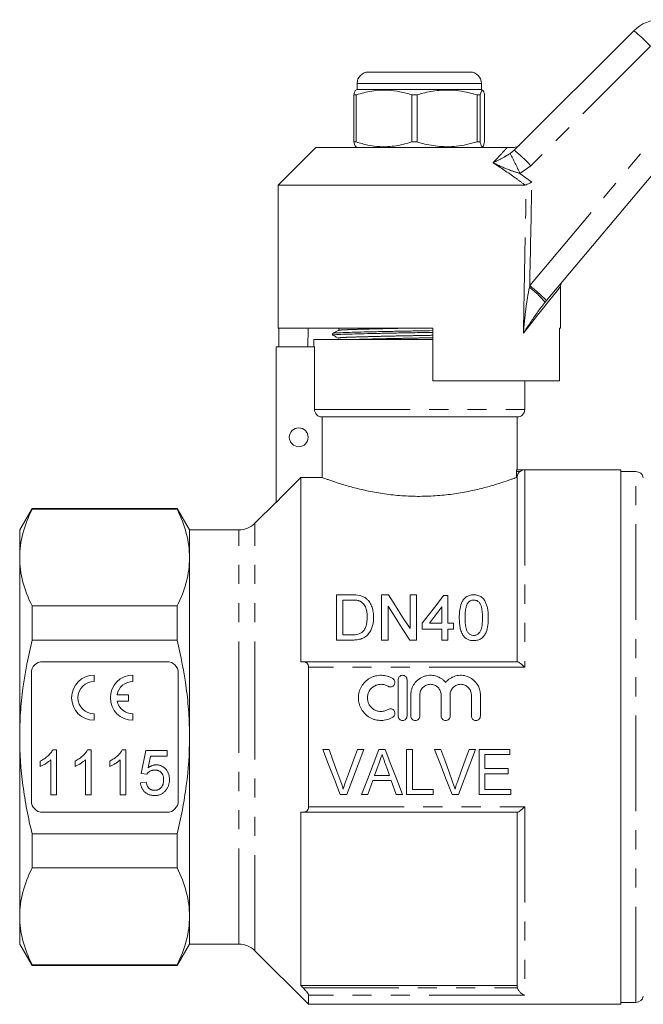
# Model space of a CAD drawing. Units: millimetres. Extents: x 153 to 254, y 93 to 254.
# Drawn here: x 153 to 195, y 186 to 251 of the extents above; entities that cross this region are included whole.
import ezdxf

# ---------------------------------------------------------------- set-up
doc = ezdxf.new("R2010")
doc.units = ezdxf.units.MM
doc.linetypes.add('PHANTOM', pattern=[12.7, 6.35, -1.27, 1.27, -1.27, 1.27, -1.27])

msp = doc.modelspace()

# ---------------------------------------------------------------- linework, layer by layer
at = {"color": 7, "linetype": 'Continuous', "lineweight": 15}
for p, q in [((186.089, 242.675), (194.025, 250.611)), ((176.404, 247.865), (181.263, 247.865)), ((181.263, 247.865), (183.154, 247.865)), ((175.654, 246.715), (175.567, 246.665)), ((175.654, 247.115), (175.654, 246.715)), ((183.904, 246.715), (175.654, 246.715)), ((183.904, 246.715), (183.904, 247.115)), ((183.99, 246.665), (183.904, 246.715)), ((175.594, 246.354), (175.437, 246.354)), ((175.437, 246.354), (175.437, 243.226)), ((175.594, 243.226), (175.594, 246.354)), ((179.633, 246.354), (179.277, 246.354)), ((179.277, 246.354), (179.277, 243.226)), ((179.633, 243.226), (179.633, 246.354)), ((183.818, 246.354), (183.619, 246.354)), ((183.619, 246.354), (183.619, 243.226)), ((183.818, 243.226), (183.818, 246.354)), ((184.12, 246.354), (184.12, 243.226)), ((198.526, 244.968), (188.221, 232.687)), ((175.594, 243.226), (175.437, 243.226)), ((179.633, 243.226), (179.277, 243.226)), ((183.818, 243.226), (183.619, 243.226)), ((172.904, 242.865), (170.404, 240.365)), ((172.904, 242.865), (185.625, 242.865)), ((175.557, 242.921), (175.654, 242.865)), ((183.904, 242.865), (184.001, 242.921)), ((170.404, 240.365), (170.404, 230.865)), ((170.404, 240.365), (186.802, 240.365)), ((186.881, 240.382), (186.802, 240.365)), ((189.154, 230.865), (189.154, 233.617)), ((188.221, 232.687), (188.131, 232.579)), ((170.404, 230.865), (180.679, 230.865)), ((170.447, 230.865), (170.447, 229.615)), ((172.395, 230.865), (172.373, 229.615)), ((180.679, 227.365), (180.679, 230.865)), ((189.1, 230.865), (189.154, 230.865)), ((189.1, 230.865), (189.1, 227.365)), ((174.029, 230.513), (174.029, 230.399)), ((170.279, 229.615), (172.825, 229.615)), ((170.279, 229.615), (170.279, 219.295)), ((172.779, 230.115), (172.779, 229.615)), ((172.779, 230.115), (179.779, 230.115)), ((172.825, 225.465), (172.825, 229.615)), ((179.779, 230.115), (180.679, 230.115)), ((180.679, 227.365), (189.1, 227.365)), ((186.779, 225.465), (186.779, 227.365)), ((173.328, 224.965), (186.279, 224.965)), ((173.328, 224.965), (173.328, 220.947)), ((186.279, 221.454), (186.279, 224.965)), ((186.236, 221.353), (186.236, 220.949)), ((186.246, 221.453), (186.779, 221.453)), ((193.154, 221.465), (186.249, 221.465)), ((193.154, 221.465), (193.154, 185.965)), ((194.162, 221.34), (193.154, 221.34)), ((171.929, 220.947), (171.929, 208.715)), ((171.929, 220.947), (173.328, 220.947)), ((186.236, 220.949), (186.279, 220.949)), ((186.279, 208.715), (186.279, 220.949)), ((170.279, 219.315), (168.868, 217.904)), ((154.077, 218.89), (153.254, 217.465)), ((163.706, 218.89), (154.077, 218.89)), ((154.077, 218.833), (154.077, 218.89)), ((154.077, 218.833), (163.706, 218.833)), ((164.529, 217.465), (163.706, 218.89)), ((163.706, 218.833), (163.706, 218.89)), ((153.254, 215.623), (153.254, 217.465)), ((167.808, 217.465), (164.529, 217.465)), ((164.529, 215.623), (164.529, 217.465)), ((153.254, 203.715), (153.254, 215.623)), ((164.529, 203.715), (164.529, 215.623)), ((174.284, 210.154), (174.284, 213.154)), ((174.284, 213.154), (175.31, 213.154)), ((177.284, 213.154), (177.731, 213.154)), ((177.284, 210.154), (177.284, 213.154)), ((179.169, 210.915), (179.169, 213.154)), ((179.169, 213.154), (179.592, 213.154)), ((179.592, 213.154), (179.592, 210.154)), ((175.315, 212.807), (174.707, 212.807)), ((174.707, 212.807), (174.707, 210.5)), ((181.399, 213.115), (181.669, 213.115)), ((181.669, 213.115), (181.669, 211.269)), ((154.077, 210.135), (154.077, 212.413)), ((163.706, 212.413), (154.077, 212.413)), ((163.706, 210.135), (163.706, 212.413)), ((177.707, 212.392), (177.707, 210.154)), ((181.284, 211.269), (181.284, 212.349)), ((179.976, 210.884), (179.976, 211.269)), ((180.451, 211.269), (181.284, 211.269)), ((181.669, 211.269), (182.053, 211.269)), ((182.053, 211.269), (182.053, 210.884)), ((181.284, 210.884), (179.976, 210.884)), ((181.284, 210.154), (181.284, 210.884)), ((182.053, 210.884), (181.669, 210.884)), ((181.669, 210.884), (181.669, 210.154)), ((154.077, 210.135), (163.706, 210.135)), ((175.358, 210.154), (174.284, 210.154)), ((174.707, 210.5), (175.325, 210.5)), ((177.707, 210.154), (177.284, 210.154)), ((179.592, 210.154), (179.145, 210.154)), ((181.669, 210.154), (181.284, 210.154)), ((163.029, 208.715), (154.779, 208.715)), ((172.066, 208.715), (186.298, 208.715)), ((154.029, 207.965), (154.029, 199.465)), ((163.779, 199.465), (163.779, 207.965)), ((172.429, 199.085), (172.429, 208.345)), ((158.198, 207.398), (158.198, 207.823)), ((160.773, 207.398), (160.773, 207.823)), ((178.37, 205.112), (178.37, 207.512)), ((178.97, 207.512), (178.97, 205.112)), ((160.473, 206.521), (159.716, 206.521)), ((159.722, 206.096), (160.473, 206.096)), ((160.473, 206.096), (160.473, 206.521)), ((179.22, 205.112), (179.22, 206.507)), ((179.82, 206.507), (179.82, 205.112)), ((181.229, 205.112), (181.229, 206.507)), ((181.829, 206.507), (181.829, 205.112)), ((183.238, 205.112), (183.238, 206.507)), ((183.838, 206.507), (183.838, 205.112)), ((158.198, 204.823), (158.198, 205.248)), ((160.773, 204.823), (160.773, 205.248)), ((153.254, 191.807), (153.254, 203.715)), ((164.529, 191.807), (164.529, 203.715)), ((155.448, 202.865), (155.696, 202.865)), ((155.696, 202.865), (155.696, 199.865)), ((157.756, 202.865), (158.004, 202.865)), ((158.004, 202.865), (158.004, 199.865)), ((160.064, 202.865), (160.311, 202.865)), ((160.311, 202.865), (160.311, 199.865)), ((161.311, 201.288), (161.619, 202.827)), ((161.619, 202.827), (163.042, 202.827)), ((163.042, 202.827), (163.042, 202.442)), ((173.791, 202.892), (173.369, 202.892)), ((176.096, 202.892), (175.675, 202.892)), ((177.517, 202.892), (177.103, 202.892)), ((179.329, 202.892), (178.944, 202.892)), ((178.944, 202.892), (178.944, 199.892)), ((179.329, 200.238), (179.329, 202.892)), ((181.214, 202.892), (180.792, 202.892)), ((183.519, 202.892), (183.098, 202.892)), ((185.791, 202.892), (183.752, 202.892)), ((183.752, 202.892), (183.752, 199.892)), ((185.791, 202.546), (185.791, 202.892)), ((154.619, 201.761), (154.619, 202.115)), ((155.311, 199.865), (155.311, 202.203)), ((156.927, 201.761), (156.927, 202.115)), ((157.619, 199.865), (157.619, 202.203)), ((159.235, 201.761), (159.235, 202.115)), ((159.927, 199.865), (159.927, 202.203)), ((161.933, 202.442), (161.781, 201.665)), ((163.042, 202.442), (161.933, 202.442)), ((184.137, 201.623), (184.137, 202.546)), ((184.137, 202.546), (185.791, 202.546)), ((185.675, 201.623), (184.137, 201.623)), ((185.675, 201.276), (185.675, 201.623)), ((161.273, 200.673), (161.658, 200.711)), ((161.696, 201.25), (161.311, 201.288)), ((176.696, 200.815), (177.924, 200.815)), ((177.801, 201.161), (176.818, 201.161)), ((184.137, 200.238), (184.137, 201.276)), ((184.137, 201.276), (185.675, 201.276)), ((180.714, 200.238), (179.329, 200.238)), ((180.714, 199.892), (180.714, 200.238)), ((185.867, 200.238), (184.137, 200.238)), ((185.867, 199.892), (185.867, 200.238)), ((155.696, 199.865), (155.311, 199.865)), ((158.004, 199.865), (157.619, 199.865)), ((160.311, 199.865), (159.927, 199.865)), ((174.535, 199.892), (174.972, 199.892)), ((175.956, 199.892), (176.367, 199.892)), ((178.252, 199.892), (178.664, 199.892)), ((178.944, 199.892), (180.714, 199.892)), ((181.958, 199.892), (182.395, 199.892)), ((183.752, 199.892), (185.867, 199.892)), ((154.779, 198.715), (163.029, 198.715)), ((171.929, 198.715), (171.929, 187.206)), ((186.298, 198.715), (172.066, 198.715)), ((186.279, 187.206), (186.279, 198.715)), ((154.077, 195.017), (154.077, 197.295)), ((163.706, 197.295), (154.077, 197.295)), ((163.706, 195.017), (163.706, 197.295)), ((154.077, 195.017), (163.706, 195.017)), ((153.254, 189.965), (153.254, 191.807)), ((164.529, 189.965), (164.529, 191.807)), ((153.254, 189.965), (154.077, 188.54)), ((163.706, 188.54), (164.529, 189.965)), ((164.529, 189.965), (167.808, 189.965)), ((168.868, 189.526), (172.429, 185.965)), ((163.706, 188.597), (154.077, 188.597)), ((154.077, 188.54), (154.077, 188.597)), ((154.077, 188.54), (163.706, 188.54)), ((163.706, 188.54), (163.706, 188.597)), ((186.279, 187.206), (171.929, 187.206)), ((172.429, 185.965), (172.429, 186.58)), ((172.429, 185.965), (193.154, 185.965)), ((193.154, 186.09), (194.162, 186.09))]:
    msp.add_line(p, q, dxfattribs=at)
at = {"color": 8, "linetype": 'PHANTOM', "lineweight": 0}
for p, q in [((195.126, 249.583), (187.191, 241.648)), ((181.593, 247.115), (175.654, 247.115)), ((183.904, 247.115), (181.593, 247.115)), ((187.113, 233.684), (197.418, 245.965)), ((185.808, 242.45), (186.089, 242.675)), ((187.191, 241.648), (186.461, 241.139)), ((186.461, 241.139), (187.25, 240.561)), ((187.089, 233.575), (187.113, 233.684)), ((172.825, 225.465), (186.779, 225.465)), ((186.484, 221.353), (186.236, 221.353)), ((186.779, 221.453), (186.779, 208.345)), ((194.162, 186.09), (194.162, 221.34)), ((168.868, 203.715), (168.868, 217.904)), ((167.808, 203.715), (167.808, 217.465)), ((186.779, 208.345), (172.429, 208.345)), ((167.808, 189.965), (167.808, 203.715)), ((168.868, 189.526), (168.868, 203.715)), ((172.429, 199.085), (186.779, 199.085)), ((186.779, 199.085), (186.779, 186.58)), ((172.066, 187.062), (186.298, 187.062)), ((186.779, 186.58), (172.429, 186.58))]:
    msp.add_line(p, q, dxfattribs=at)
at = {"color": 8, "linetype": 'PHANTOM', "lineweight": 0, "flags": 128}
msp.add_lwpolyline([(189.154, 233.617), (189.122, 233.577), (189.027, 233.457), (188.869, 233.259), (188.649, 232.983), (188.37, 232.632), (188.032, 232.208), (187.637, 231.713), (187.19, 231.151), (186.692, 230.527)], dxfattribs=at)
at = {"color": 7, "linetype": 'Continuous', "lineweight": 15, "flags": 128}
for points in [[(171.929, 220.947), (170.726, 219.743), (170.279, 219.295)], [(177.731, 213.154), (178.197, 212.428), (178.676, 211.681), (179.169, 210.915)], [(179.976, 211.269), (180.461, 211.898), (180.936, 212.514), (181.399, 213.115)], [(179.145, 210.154), (178.654, 210.917), (178.175, 211.664), (177.707, 212.392)], [(181.284, 212.349), (181.01, 211.994), (180.732, 211.634), (180.451, 211.269)], [(173.369, 202.892), (173.76, 201.885), (174.149, 200.884), (174.535, 199.892)], [(174.574, 200.742), (174.314, 201.455), (174.053, 202.172), (173.791, 202.892)], [(175.675, 202.892), (175.412, 202.172), (175.15, 201.455), (174.89, 200.742)], [(174.972, 199.892), (175.344, 200.884), (175.719, 201.885), (176.096, 202.892)], [(177.103, 202.892), (176.718, 201.885), (176.336, 200.884), (175.956, 199.892)], [(178.664, 199.892), (178.285, 200.884), (177.902, 201.885), (177.517, 202.892)], [(180.792, 202.892), (181.183, 201.885), (181.572, 200.884), (181.958, 199.892)], [(181.997, 200.742), (181.737, 201.455), (181.476, 202.172), (181.214, 202.892)], [(183.098, 202.892), (182.835, 202.172), (182.573, 201.455), (182.313, 200.742)], [(182.395, 199.892), (182.767, 200.884), (183.142, 201.885), (183.519, 202.892)], [(176.818, 201.161), (176.965, 201.576), (177.113, 201.992)], [(177.521, 201.95), (177.662, 201.555), (177.801, 201.161)], [(176.367, 199.892), (176.476, 200.199), (176.586, 200.506), (176.696, 200.815)], [(177.924, 200.815), (178.034, 200.506), (178.143, 200.199), (178.252, 199.892)]]:
    msp.add_lwpolyline(points, dxfattribs=at)
at = {"color": 7, "linetype": 'Continuous', "lineweight": 15}
msp.add_circle((171.779, 223.615), 0.625, dxfattribs=at)
for centre, radius, start, end in [((195.793, 248.843), 2.5, 88.79214, 135), ((176.404, 247.115), 0.75, 90, 180), ((183.154, 247.115), 0.75, 0, 90), ((189.654, 233.617), 0.5, 140, 184.30662), ((186.279, 225.465), 0.5, 270, 0), ((194.162, 220.84), 0.5, 10, 90), ((167.808, 218.965), 1.5, 270, 315), ((154.779, 207.965), 0.75, 90, 180), ((163.029, 207.965), 0.75, 0, 90), ((158.198, 206.323), 1.5, 90, 270), ((158.198, 206.323), 1.075, 90, 270), ((160.773, 206.323), 1.5, 90, 270), ((160.773, 206.323), 1.075, 90, 169.38958), ((160.773, 206.323), 1.075, 192.19378, 270), ((154.779, 199.465), 0.75, 180, 270), ((163.029, 199.465), 0.75, 270, 0), ((167.808, 188.465), 1.5, 45, 90), ((194.162, 186.59), 0.5, 270, 350)]:
    msp.add_arc(centre, radius, start, end, dxfattribs=at)
at = {"color": 8, "linetype": 'PHANTOM', "lineweight": 0}
for centre, radius, start, end in [((187.161, 242.151), 10.894, 43.01814, 50.94591), ((179.225, 234.215), 10.895, 43.01835, 50.94549), ((172.015, 234.764), 15.79, 23.80965, 29.12502), ((183.631, 228.913), 5.805, 39.17432, 53.44205), ((180.404, 225.113), 10.885, 44.09564, 51.95075)]:
    msp.add_arc(centre, radius, start, end, dxfattribs=at)
for centre, major_axis, ratio, start_param, end_param in [((179.779, 541.044), (-0.253, 446.73), 0.020978, 3.943833, 3.974082), ((179.765, 541.033), (-0.267, 446.73), 0.022097, 3.953652, 3.974655)]:
    msp.add_ellipse(centre, major_axis=major_axis, ratio=ratio, start_param=start_param, end_param=end_param, dxfattribs=at)
at = {"color": 7, "linetype": 'Continuous', "lineweight": 15}
for points, knots in [([(175.569, 246.662), (175.568, 246.663), (175.545, 246.678), (175.501, 246.571), (175.459, 246.427), (175.437, 246.354)], [0, 0, 0, 0, 0.023819, 0.508765, 1, 1, 1, 1]), ([(175.594, 246.354), (175.938, 246.452), (176.634, 246.651), (177.616, 246.696), (178.504, 246.582), (179.018, 246.431), (179.277, 246.354)], [0, 0, 0, 0, 0.283856, 0.574172, 0.785714, 1, 1, 1, 1]), ([(179.633, 246.354), (179.758, 246.39), (180.239, 246.528), (181.103, 246.681), (182.328, 246.683), (183.157, 246.472), (183.619, 246.354)], [0, 0, 0, 0, 0.09581, 0.369092, 0.649056, 1, 1, 1, 1]), ([(183.818, 246.354), (183.846, 246.452), (183.903, 246.651), (183.984, 246.696), (184.057, 246.582), (184.099, 246.431), (184.12, 246.354)], [0, 0, 0, 0, 0.283856, 0.574172, 0.785714, 1, 1, 1, 1]), ([(175.437, 243.226), (175.466, 243.12), (175.509, 242.957), (175.554, 242.946), (175.569, 242.943)], [0, 0, 0, 0, 0.651298, 1, 1, 1, 1]), ([(179.277, 243.226), (178.933, 243.128), (178.238, 242.929), (177.255, 242.884), (176.368, 242.998), (175.853, 243.15), (175.594, 243.226)], [0, 0, 0, 0, 0.283856, 0.574172, 0.785714, 1, 1, 1, 1]), ([(183.619, 243.226), (183.157, 243.108), (182.337, 242.899), (181.113, 242.898), (180.248, 243.05), (179.758, 243.19), (179.633, 243.226)], [0, 0, 0, 0, 0.350942, 0.623886, 0.90419, 1, 1, 1, 1]), ([(184.12, 243.226), (184.092, 243.128), (184.035, 242.929), (183.954, 242.884), (183.881, 242.998), (183.839, 243.15), (183.818, 243.226)], [0, 0, 0, 0, 0.283855, 0.574172, 0.785714, 1, 1, 1, 1]), ([(185.625, 242.865), (185.71, 242.865), (185.809, 242.865), (185.977, 242.865), (186.03, 242.865), (186.061, 242.865), (186.072, 242.865)], [0, 0, 0, 0, 0.742857, 0.856347, 0.947895, 1, 1, 1, 1]), ([(186.072, 242.865), (186.129, 242.871), (186.242, 242.882), (186.356, 242.949), (186.411, 242.998), (186.424, 243.01), (186.425, 243.012)], [0, 0, 0, 0, 0.431781, 0.863419, 0.985976, 1, 1, 1, 1]), ([(186.881, 240.382), (186.929, 240.405), (187.021, 240.45), (187.155, 240.515), (187.23, 240.552), (187.249, 240.561), (187.25, 240.561)], [0, 0, 0, 0, 0.451313, 0.863764, 0.992305, 1, 1, 1, 1]), ([(174.409, 230.867), (174.422, 230.858), (174.449, 230.838), (174.461, 230.757), (174.429, 230.73), (174.409, 230.713)], [0, 0, 0, 0, 0.2802915, 0.5457026, 1, 1, 1, 1]), ([(180.679, 230.582), (180.378, 230.577), (179.711, 230.565), (178.658, 230.547), (177.57, 230.525), (176.553, 230.503), (175.671, 230.481), (174.963, 230.461), (174.432, 230.442), (174.117, 230.421), (173.99, 230.405), (174.042, 230.396), (174.05, 230.395)], [0, 0, 0, 0, 0.089739, 0.198341, 0.310525, 0.424208, 0.537137, 0.647144, 0.754742, 0.865948, 0.979379, 1, 1, 1, 1]), ([(174.409, 230.714), (174.346, 230.681), (174.221, 230.616), (174.096, 230.55), (174.033, 230.518)], [0, 0, 0, 0, 0.499984, 1, 1, 1, 1]), ([(174.033, 230.395), (174.096, 230.362), (174.221, 230.297), (174.346, 230.232), (174.409, 230.199)], [0, 0, 0, 0, 0.500016, 1, 1, 1, 1]), ([(174.051, 230.518), (174.071, 230.524), (174.114, 230.537), (174.444, 230.557), (174.967, 230.575), (175.679, 230.596), (176.562, 230.618), (177.58, 230.64), (178.669, 230.661), (179.719, 230.679), (180.381, 230.691), (180.679, 230.697)], [0, 0, 0, 0, 0.096004, 0.212241, 0.324707, 0.439691, 0.557729, 0.676556, 0.793815, 0.90733, 1, 1, 1, 1]), ([(173.328, 224.965), (173.197, 224.965), (173.067, 225.018), (172.879, 225.204), (172.825, 225.334), (172.825, 225.465)], [0, 0, 0, 0, 0.5, 0.5, 1, 1, 1, 1]), ([(186.236, 221.353), (186.236, 221.379), (186.237, 221.404), (186.241, 221.441), (186.243, 221.452), (186.246, 221.453)], [0, 0, 0, 0, 0.5, 0.5, 1, 1, 1, 1]), ([(186.246, 221.453), (186.248, 221.454), (186.27, 221.462), (186.259, 221.458), (186.249, 221.454)], [0, 0, 0, 0, 0.0808085, 1, 1, 1, 1]), ([(186.279, 220.949), (186.279, 220.988), (186.284, 221.027), (186.302, 221.103), (186.316, 221.141), (186.369, 221.245), (186.421, 221.307), (186.484, 221.353)], [0, 0, 0, 0, 0.25, 0.25, 0.5, 0.5, 1, 1, 1, 1]), ([(186.484, 221.353), (186.53, 221.386), (186.579, 221.411), (186.677, 221.444), (186.728, 221.452), (186.779, 221.453)], [0, 0, 0, 0, 0.5, 0.5, 1, 1, 1, 1]), ([(186.236, 220.949), (186.19, 220.932), (186.108, 220.901), (185.935, 220.838), (185.868, 220.814), (185.718, 220.761), (185.634, 220.732), (185.362, 220.64), (185.152, 220.571), (184.792, 220.461), (184.664, 220.423), (184.397, 220.347), (184.258, 220.309), (183.824, 220.195), (183.512, 220.121), (183.01, 220.016), (182.836, 219.983), (182.485, 219.92), (182.306, 219.891), (181.758, 219.812), (181.381, 219.769), (180.793, 219.724), (180.594, 219.713), (180.2, 219.698), (179.805, 219.69), (179.41, 219.697), (179.015, 219.711), (178.816, 219.721), (178.228, 219.764), (177.848, 219.806), (177.297, 219.884), (177.116, 219.913), (176.761, 219.975), (176.587, 220.008), (176.085, 220.112), (175.772, 220.186), (175.333, 220.3), (175.191, 220.339), (174.922, 220.415), (174.794, 220.453), (174.433, 220.563), (174.22, 220.632), (173.944, 220.725), (173.859, 220.755), (173.707, 220.808), (173.639, 220.833), (173.462, 220.897), (173.377, 220.928), (173.328, 220.947)], [0, 0, 0, 0, 0.0625, 0.0625, 0.09375, 0.09375, 0.125, 0.125, 0.1875, 0.1875, 0.21875, 0.21875, 0.25, 0.25, 0.3125, 0.3125, 0.34375, 0.34375, 0.375, 0.375, 0.4375, 0.4375, 0.46875, 0.46875, 0.5, 0.53125, 0.53125, 0.5625, 0.5625, 0.625, 0.625, 0.65625, 0.65625, 0.6875, 0.6875, 0.75, 0.75, 0.78125, 0.78125, 0.8125, 0.8125, 0.875, 0.875, 0.90625, 0.90625, 0.9375, 0.9375, 1, 1, 1, 1]), ([(154.077, 218.833), (153.818, 218.304), (153.611, 217.772), (153.329, 216.702), (153.254, 216.164), (153.254, 215.623)], [0, 0, 0, 0, 0.5, 0.5, 1, 1, 1, 1]), ([(163.706, 218.833), (163.965, 218.304), (164.172, 217.772), (164.454, 216.702), (164.529, 216.164), (164.529, 215.623)], [0, 0, 0, 0, 0.5, 0.5, 1, 1, 1, 1]), ([(153.254, 215.623), (153.254, 215.354), (153.272, 215.085), (153.345, 214.544), (153.4, 214.274), (153.612, 213.47), (153.819, 212.939), (154.077, 212.413)], [0, 0, 0, 0, 0.25, 0.25, 0.5, 0.5, 1, 1, 1, 1]), ([(164.529, 215.623), (164.529, 215.354), (164.511, 215.085), (164.438, 214.544), (164.383, 214.274), (164.171, 213.47), (163.963, 212.939), (163.706, 212.413)], [0, 0, 0, 0, 0.25, 0.25, 0.5, 0.5, 1, 1, 1, 1]), ([(182.438, 211.633), (182.439, 211.716), (182.44, 211.799), (182.449, 211.964), (182.456, 212.046), (182.488, 212.289), (182.522, 212.448), (182.615, 212.675), (182.654, 212.749), (182.727, 212.851), (182.753, 212.884), (182.813, 212.946), (182.846, 212.975), (182.916, 213.026), (182.954, 213.049), (183.035, 213.089), (183.079, 213.105), (183.167, 213.13), (183.212, 213.139), (183.305, 213.151), (183.352, 213.153), (183.399, 213.154)], [0, 0, 0, 0, 0.125, 0.125, 0.25, 0.25, 0.5, 0.5, 0.625, 0.625, 0.6875, 0.6875, 0.75, 0.75, 0.8125, 0.8125, 0.875, 0.875, 0.9375, 0.9375, 1, 1, 1, 1]), ([(183.399, 213.154), (183.446, 213.152), (183.493, 213.151), (183.585, 213.139), (183.63, 213.13), (183.718, 213.104), (183.761, 213.087), (183.843, 213.049), (183.882, 213.027), (183.954, 212.976), (183.987, 212.947), (184.047, 212.886), (184.073, 212.853), (184.143, 212.749), (184.179, 212.674), (184.24, 212.524), (184.265, 212.446), (184.307, 212.289), (184.323, 212.208), (184.355, 211.964), (184.36, 211.8), (184.361, 211.633)], [0, 0, 0, 0, 0.0625, 0.0625, 0.125, 0.125, 0.1875, 0.1875, 0.25, 0.25, 0.3125, 0.3125, 0.375, 0.375, 0.5, 0.5, 0.625, 0.625, 0.75, 0.75, 1, 1, 1, 1]), ([(175.811, 212.746), (175.792, 212.753), (175.772, 212.76), (175.732, 212.77), (175.712, 212.775), (175.65, 212.787), (175.609, 212.792), (175.484, 212.806), (175.399, 212.806), (175.315, 212.807)], [0, 0, 0, 0, 0.125, 0.125, 0.25, 0.25, 0.5, 0.5, 1, 1, 1, 1]), ([(176.322, 211.676), (176.322, 211.728), (176.321, 211.78), (176.315, 211.883), (176.311, 211.934), (176.297, 212.035), (176.288, 212.086), (176.264, 212.185), (176.25, 212.234), (176.213, 212.33), (176.19, 212.377), (176.136, 212.466), (176.106, 212.509), (176.038, 212.59), (175.998, 212.629), (175.934, 212.679), (175.911, 212.694), (175.863, 212.722), (175.837, 212.734), (175.811, 212.746)], [0, 0, 0, 0, 0.125, 0.125, 0.25, 0.25, 0.375, 0.375, 0.5, 0.5, 0.625, 0.625, 0.75, 0.75, 0.875, 0.875, 0.9375, 0.9375, 1, 1, 1, 1]), ([(175.84, 213.11), (175.88, 213.1), (175.921, 213.089), (176, 213.062), (176.038, 213.046), (176.112, 213.01), (176.147, 212.99), (176.214, 212.945), (176.245, 212.92), (176.276, 212.896)], [0, 0, 0, 0, 0.25, 0.25, 0.5, 0.5, 0.75, 0.75, 1, 1, 1, 1]), ([(176.276, 212.896), (176.298, 212.876), (176.321, 212.857), (176.362, 212.816), (176.382, 212.794), (176.438, 212.729), (176.472, 212.684), (176.563, 212.541), (176.611, 212.437), (176.682, 212.227), (176.706, 212.118), (176.739, 211.896), (176.744, 211.783), (176.745, 211.67)], [0, 0, 0, 0, 0.0625, 0.0625, 0.125, 0.125, 0.25, 0.25, 0.5, 0.5, 0.75, 0.75, 1, 1, 1, 1]), ([(182.996, 212.602), (182.974, 212.566), (182.954, 212.529), (182.923, 212.453), (182.91, 212.414), (182.877, 212.296), (182.862, 212.214), (182.84, 212.051), (182.833, 211.968), (182.824, 211.802), (182.823, 211.718), (182.822, 211.634)], [0, 0, 0, 0, 0.125, 0.125, 0.25, 0.25, 0.5, 0.5, 0.75, 0.75, 1, 1, 1, 1]), ([(183.395, 212.807), (183.375, 212.807), (183.354, 212.806), (183.314, 212.802), (183.294, 212.799), (183.236, 212.784), (183.198, 212.77), (183.13, 212.732), (183.098, 212.71), (183.043, 212.659), (183.019, 212.631), (182.996, 212.602)], [0, 0, 0, 0, 0.125, 0.125, 0.25, 0.25, 0.5, 0.5, 0.75, 0.75, 1, 1, 1, 1]), ([(183.976, 211.634), (183.975, 211.755), (183.973, 211.874), (183.954, 212.11), (183.94, 212.228), (183.897, 212.399), (183.879, 212.455), (183.826, 212.563), (183.79, 212.613), (183.703, 212.703), (183.652, 212.741), (183.561, 212.782), (183.529, 212.791), (183.463, 212.804), (183.429, 212.806), (183.395, 212.807)], [0, 0, 0, 0, 0.25, 0.25, 0.5, 0.5, 0.625, 0.625, 0.75, 0.75, 0.875, 0.875, 0.9375, 0.9375, 1, 1, 1, 1]), ([(176.745, 211.67), (176.744, 211.578), (176.742, 211.486), (176.721, 211.302), (176.706, 211.211), (176.658, 211.029), (176.627, 210.938), (176.55, 210.762), (176.502, 210.678), (176.383, 210.52), (176.315, 210.448), (176.195, 210.355), (176.151, 210.328), (176.062, 210.281), (176.015, 210.261), (175.918, 210.227), (175.868, 210.212), (175.768, 210.189), (175.718, 210.18), (175.616, 210.166), (175.565, 210.161), (175.462, 210.155), (175.41, 210.154), (175.358, 210.154)], [0, 0, 0, 0, 0.125, 0.125, 0.25, 0.25, 0.375, 0.375, 0.5, 0.5, 0.625, 0.625, 0.6875, 0.6875, 0.75, 0.75, 0.8125, 0.8125, 0.875, 0.875, 0.9375, 0.9375, 1, 1, 1, 1]), ([(176.034, 210.712), (176.064, 210.746), (176.093, 210.78), (176.142, 210.852), (176.163, 210.89), (176.219, 211.007), (176.247, 211.09), (176.289, 211.255), (176.302, 211.34), (176.319, 211.508), (176.321, 211.593), (176.322, 211.676)], [0, 0, 0, 0, 0.125, 0.125, 0.25, 0.25, 0.5, 0.5, 0.75, 0.75, 1, 1, 1, 1]), ([(182.729, 210.404), (182.697, 210.45), (182.666, 210.496), (182.616, 210.592), (182.595, 210.642), (182.537, 210.793), (182.51, 210.898), (182.47, 211.107), (182.457, 211.213), (182.441, 211.424), (182.439, 211.529), (182.438, 211.633)], [0, 0, 0, 0, 0.125, 0.125, 0.25, 0.25, 0.5, 0.5, 0.75, 0.75, 1, 1, 1, 1]), ([(182.822, 211.634), (182.823, 211.518), (182.825, 211.401), (182.843, 211.166), (182.857, 211.047), (182.9, 210.873), (182.918, 210.816), (182.97, 210.706), (183.008, 210.655), (183.098, 210.566), (183.148, 210.527), (183.238, 210.487), (183.27, 210.477), (183.333, 210.464), (183.366, 210.463), (183.399, 210.461)], [0, 0, 0, 0, 0.25, 0.25, 0.5, 0.5, 0.625, 0.625, 0.75, 0.75, 0.875, 0.875, 0.9375, 0.9375, 1, 1, 1, 1]), ([(183.399, 210.461), (183.432, 210.463), (183.465, 210.464), (183.529, 210.477), (183.56, 210.488), (183.649, 210.527), (183.701, 210.566), (183.79, 210.655), (183.827, 210.706), (183.881, 210.816), (183.898, 210.873), (183.942, 211.048), (183.955, 211.166), (183.974, 211.401), (183.975, 211.518), (183.976, 211.634)], [0, 0, 0, 0, 0.0625, 0.0625, 0.125, 0.125, 0.25, 0.25, 0.375, 0.375, 0.5, 0.5, 0.75, 0.75, 1, 1, 1, 1]), ([(184.361, 211.633), (184.359, 211.472), (184.355, 211.31), (184.312, 210.986), (184.277, 210.824), (184.198, 210.63), (184.181, 210.592), (184.14, 210.517), (184.117, 210.481), (184.067, 210.412), (184.04, 210.378), (183.979, 210.316), (183.946, 210.288), (183.84, 210.211), (183.756, 210.172), (183.626, 210.137), (183.581, 210.128), (183.49, 210.117), (183.445, 210.116), (183.399, 210.115)], [0, 0, 0, 0, 0.25, 0.25, 0.5, 0.5, 0.5625, 0.5625, 0.625, 0.625, 0.6875, 0.6875, 0.75, 0.75, 0.875, 0.875, 0.9375, 0.9375, 1, 1, 1, 1]), ([(175.325, 210.5), (175.454, 210.502), (175.583, 210.506), (175.77, 210.551), (175.829, 210.573), (175.912, 210.616), (175.939, 210.633), (175.989, 210.669), (176.012, 210.691), (176.034, 210.712)], [0, 0, 0, 0, 0.5, 0.5, 0.75, 0.75, 0.875, 0.875, 1, 1, 1, 1]), ([(153.254, 203.715), (153.254, 204.253), (153.272, 204.792), (153.345, 205.872), (153.4, 206.413), (153.614, 208.031), (153.821, 209.09), (154.077, 210.135)], [0, 0, 0, 0, 0.25, 0.25, 0.5, 0.5, 1, 1, 1, 1]), ([(164.529, 203.715), (164.529, 204.255), (164.511, 204.795), (164.437, 205.88), (164.382, 206.423), (164.168, 208.035), (163.961, 209.092), (163.706, 210.135)], [0, 0, 0, 0, 0.25, 0.25, 0.5, 0.5, 1, 1, 1, 1]), ([(183.399, 210.115), (183.335, 210.117), (183.271, 210.12), (183.145, 210.142), (183.084, 210.16), (182.968, 210.208), (182.913, 210.241), (182.838, 210.296), (182.815, 210.316), (182.77, 210.358), (182.75, 210.381), (182.729, 210.404)], [0, 0, 0, 0, 0.25, 0.25, 0.5, 0.5, 0.75, 0.75, 0.875, 0.875, 1, 1, 1, 1]), ([(172.429, 208.345), (172.429, 208.408), (172.416, 208.465), (172.374, 208.562), (172.343, 208.601), (172.274, 208.66), (172.235, 208.682), (172.154, 208.709), (172.11, 208.715), (172.066, 208.715)], [0, 0, 0, 0, 0.25, 0.25, 0.5, 0.5, 0.75, 0.75, 1, 1, 1, 1]), ([(186.298, 208.715), (186.316, 208.715), (186.346, 208.702), (186.416, 208.659), (186.457, 208.629), (186.543, 208.561), (186.589, 208.522), (186.683, 208.438), (186.731, 208.392), (186.779, 208.345)], [0, 0, 0, 0, 0.25, 0.25, 0.5, 0.5, 0.75, 0.75, 1, 1, 1, 1]), ([(178.02, 205.031), (177.906, 204.961), (177.785, 204.908), (177.593, 204.852), (177.527, 204.838), (177.395, 204.818), (177.329, 204.813), (177.13, 204.81), (176.996, 204.826), (176.803, 204.875), (176.74, 204.895), (176.617, 204.945), (176.556, 204.975), (176.382, 205.073), (176.277, 205.153), (176.087, 205.342), (176.006, 205.447), (175.907, 205.619), (175.877, 205.679), (175.827, 205.802), (175.806, 205.864), (175.755, 206.055), (175.738, 206.188), (175.74, 206.451), (175.758, 206.582), (175.828, 206.836), (175.878, 206.956), (176.012, 207.184), (176.093, 207.288), (176.28, 207.472), (176.387, 207.553), (176.559, 207.65), (176.618, 207.679), (176.741, 207.728), (176.805, 207.749), (176.999, 207.798), (177.13, 207.814), (177.399, 207.809), (177.53, 207.789), (177.721, 207.734), (177.784, 207.711), (177.906, 207.657), (177.964, 207.626), (178.02, 207.592)], [0, 0, 0, 0, 0.0625, 0.0625, 0.09375, 0.09375, 0.125, 0.125, 0.1875, 0.1875, 0.21875, 0.21875, 0.25, 0.25, 0.3125, 0.3125, 0.375, 0.375, 0.40625, 0.40625, 0.4375, 0.4375, 0.5, 0.5, 0.5625, 0.5625, 0.625, 0.625, 0.6875, 0.6875, 0.75, 0.75, 0.78125, 0.78125, 0.8125, 0.8125, 0.875, 0.875, 0.9375, 0.9375, 0.96875, 0.96875, 1, 1, 1, 1]), ([(178.02, 207.592), (178.087, 207.551), (178.137, 207.484), (178.174, 207.332), (178.161, 207.249), (178.082, 207.115), (178.014, 207.064), (177.86, 207.026), (177.775, 207.039), (177.708, 207.08)], [0, 0, 0, 0, 0.25, 0.25, 0.5, 0.5, 0.75, 0.75, 1, 1, 1, 1]), ([(178.37, 207.512), (178.37, 207.589), (178.402, 207.667), (178.511, 207.778), (178.59, 207.811), (178.75, 207.812), (178.828, 207.778), (178.938, 207.667), (178.97, 207.59), (178.97, 207.512)], [0, 0, 0, 0, 0.25, 0.25, 0.5, 0.5, 0.75, 0.75, 1, 1, 1, 1]), ([(179.22, 206.507), (179.22, 206.573), (179.225, 206.639), (179.245, 206.77), (179.26, 206.835), (179.3, 206.961), (179.324, 207.022), (179.382, 207.141), (179.416, 207.198), (179.53, 207.362), (179.621, 207.458), (179.834, 207.622), (179.95, 207.686), (180.139, 207.755), (180.204, 207.773), (180.335, 207.799), (180.401, 207.807), (180.536, 207.813), (180.604, 207.811), (180.737, 207.796), (180.802, 207.783), (180.932, 207.748), (180.996, 207.725), (181.118, 207.671), (181.176, 207.639), (181.288, 207.567), (181.341, 207.526), (181.441, 207.438), (181.487, 207.39), (181.529, 207.339)], [0, 0, 0, 0, 0.0625, 0.0625, 0.125, 0.125, 0.1875, 0.1875, 0.25, 0.25, 0.375, 0.375, 0.5, 0.5, 0.5625, 0.5625, 0.625, 0.625, 0.6875, 0.6875, 0.75, 0.75, 0.8125, 0.8125, 0.875, 0.875, 0.9375, 0.9375, 1, 1, 1, 1]), ([(181.529, 207.339), (181.571, 207.39), (181.617, 207.438), (181.716, 207.526), (181.77, 207.567), (181.881, 207.639), (181.94, 207.671), (182.061, 207.725), (182.125, 207.748), (182.319, 207.801), (182.453, 207.816), (182.722, 207.805), (182.853, 207.779), (183.107, 207.686), (183.223, 207.622), (183.435, 207.459), (183.527, 207.363), (183.755, 207.036), (183.838, 206.775), (183.838, 206.507)], [0, 0, 0, 0, 0.0625, 0.0625, 0.125, 0.125, 0.1875, 0.1875, 0.25, 0.25, 0.375, 0.375, 0.5, 0.5, 0.625, 0.625, 0.75, 0.75, 1, 1, 1, 1]), ([(177.708, 207.08), (177.639, 207.122), (177.567, 207.154), (177.414, 207.198), (177.334, 207.21), (177.175, 207.213), (177.094, 207.203), (176.94, 207.164), (176.865, 207.134), (176.657, 207.017), (176.542, 206.902), (176.422, 206.698), (176.391, 206.624), (176.35, 206.472), (176.339, 206.392), (176.339, 206.235), (176.349, 206.156), (176.39, 206.003), (176.42, 205.93), (176.5, 205.792), (176.549, 205.728), (176.662, 205.617), (176.726, 205.568), (176.864, 205.489), (176.939, 205.459), (177.094, 205.42), (177.173, 205.41), (177.334, 205.413), (177.413, 205.425), (177.566, 205.469), (177.64, 205.502), (177.708, 205.543)], [0, 0, 0, 0, 0.0625, 0.0625, 0.125, 0.125, 0.1875, 0.1875, 0.25, 0.25, 0.375, 0.375, 0.4375, 0.4375, 0.5, 0.5, 0.5625, 0.5625, 0.625, 0.625, 0.6875, 0.6875, 0.75, 0.75, 0.8125, 0.8125, 0.875, 0.875, 0.9375, 0.9375, 1, 1, 1, 1]), ([(181.229, 206.507), (181.229, 206.6), (181.211, 206.691), (181.158, 206.818), (181.137, 206.858), (181.086, 206.935), (181.057, 206.971), (180.959, 207.069), (180.881, 207.122), (180.711, 207.193), (180.617, 207.211), (180.479, 207.212), (180.432, 207.207), (180.341, 207.189), (180.296, 207.175), (180.211, 207.14), (180.169, 207.117), (180.093, 207.066), (180.058, 207.037), (179.959, 206.938), (179.908, 206.86), (179.856, 206.733), (179.843, 206.689), (179.825, 206.599), (179.82, 206.553), (179.82, 206.507)], [0, 0, 0, 0, 0.125, 0.125, 0.1875, 0.1875, 0.25, 0.25, 0.375, 0.375, 0.5, 0.5, 0.5625, 0.5625, 0.625, 0.625, 0.6875, 0.6875, 0.75, 0.75, 0.875, 0.875, 0.9375, 0.9375, 1, 1, 1, 1]), ([(183.238, 206.507), (183.238, 206.6), (183.219, 206.691), (183.167, 206.818), (183.145, 206.858), (183.095, 206.935), (183.065, 206.971), (182.968, 207.069), (182.89, 207.122), (182.72, 207.193), (182.626, 207.211), (182.487, 207.212), (182.44, 207.207), (182.349, 207.189), (182.305, 207.175), (182.22, 207.14), (182.178, 207.117), (182.102, 207.066), (182.066, 207.037), (181.968, 206.938), (181.917, 206.86), (181.864, 206.733), (181.851, 206.689), (181.833, 206.599), (181.829, 206.553), (181.829, 206.507)], [0, 0, 0, 0, 0.125, 0.125, 0.1875, 0.1875, 0.25, 0.25, 0.375, 0.375, 0.5, 0.5, 0.5625, 0.5625, 0.625, 0.625, 0.6875, 0.6875, 0.75, 0.75, 0.875, 0.875, 0.9375, 0.9375, 1, 1, 1, 1]), ([(177.708, 205.543), (177.775, 205.584), (177.859, 205.597), (178.011, 205.56), (178.079, 205.511), (178.141, 205.409), (178.154, 205.372), (178.166, 205.294), (178.165, 205.254), (178.137, 205.14), (178.088, 205.072), (178.02, 205.031)], [0, 0, 0, 0, 0.25, 0.25, 0.5, 0.5, 0.625, 0.625, 0.75, 0.75, 1, 1, 1, 1]), ([(178.97, 205.112), (178.97, 205.032), (178.938, 204.955), (178.827, 204.844), (178.749, 204.812), (178.592, 204.812), (178.514, 204.843), (178.402, 204.956), (178.37, 205.033), (178.37, 205.112)], [0, 0, 0, 0, 0.25, 0.25, 0.5, 0.5, 0.75, 0.75, 1, 1, 1, 1]), ([(179.82, 205.112), (179.82, 205.032), (179.788, 204.955), (179.677, 204.844), (179.599, 204.812), (179.442, 204.812), (179.364, 204.843), (179.252, 204.956), (179.22, 205.033), (179.22, 205.112)], [0, 0, 0, 0, 0.25, 0.25, 0.5, 0.5, 0.75, 0.75, 1, 1, 1, 1]), ([(181.829, 205.112), (181.829, 205.032), (181.796, 204.955), (181.686, 204.844), (181.607, 204.812), (181.451, 204.812), (181.373, 204.843), (181.261, 204.956), (181.229, 205.033), (181.229, 205.112)], [0, 0, 0, 0, 0.25, 0.25, 0.5, 0.5, 0.75, 0.75, 1, 1, 1, 1]), ([(183.838, 205.112), (183.838, 205.032), (183.805, 204.955), (183.694, 204.844), (183.616, 204.812), (183.459, 204.812), (183.381, 204.843), (183.269, 204.956), (183.238, 205.033), (183.238, 205.112)], [0, 0, 0, 0, 0.25, 0.25, 0.5, 0.5, 0.75, 0.75, 1, 1, 1, 1]), ([(154.077, 197.295), (153.948, 197.821), (153.832, 198.351), (153.627, 199.421), (153.54, 199.956), (153.328, 201.563), (153.254, 202.638), (153.254, 203.715)], [0, 0, 0, 0, 0.25, 0.25, 0.5, 0.5, 1, 1, 1, 1]), ([(163.706, 197.295), (163.835, 197.823), (163.952, 198.356), (164.156, 199.421), (164.243, 199.955), (164.455, 201.56), (164.529, 202.635), (164.529, 203.715)], [0, 0, 0, 0, 0.25, 0.25, 0.5, 0.5, 1, 1, 1, 1]), ([(154.619, 202.115), (154.667, 202.14), (154.762, 202.189), (154.896, 202.273), (155.021, 202.364), (155.135, 202.463), (155.237, 202.563), (155.323, 202.665), (155.395, 202.764), (155.431, 202.832), (155.448, 202.865)], [0, 0, 0, 0, 0.142657, 0.281169, 0.416977, 0.550852, 0.678364, 0.795032, 0.901998, 1, 1, 1, 1]), ([(156.927, 202.115), (156.975, 202.14), (157.07, 202.189), (157.203, 202.273), (157.328, 202.364), (157.442, 202.463), (157.545, 202.563), (157.631, 202.665), (157.703, 202.764), (157.739, 202.832), (157.756, 202.865)], [0, 0, 0, 0, 0.1426573, 0.281169, 0.4169772, 0.5508525, 0.6783642, 0.7950324, 0.9019982, 1, 1, 1, 1]), ([(159.235, 202.115), (159.283, 202.14), (159.377, 202.189), (159.511, 202.273), (159.636, 202.364), (159.75, 202.463), (159.852, 202.563), (159.938, 202.665), (160.01, 202.764), (160.047, 202.832), (160.064, 202.865)], [0, 0, 0, 0, 0.142657, 0.281169, 0.416977, 0.550852, 0.678364, 0.795032, 0.901998, 1, 1, 1, 1]), ([(155.311, 202.203), (155.289, 202.182), (155.243, 202.137), (155.165, 202.074), (155.079, 202.011), (154.984, 201.95), (154.887, 201.892), (154.794, 201.84), (154.705, 201.796), (154.647, 201.772), (154.619, 201.761)], [0, 0, 0, 0, 0.11167, 0.232094, 0.362743, 0.502558, 0.641525, 0.771098, 0.890162, 1, 1, 1, 1]), ([(157.619, 202.203), (157.597, 202.182), (157.551, 202.137), (157.473, 202.074), (157.386, 202.011), (157.292, 201.95), (157.195, 201.892), (157.102, 201.84), (157.013, 201.796), (156.955, 201.772), (156.927, 201.761)], [0, 0, 0, 0, 0.11167, 0.232094, 0.362743, 0.502558, 0.641525, 0.771098, 0.890162, 1, 1, 1, 1]), ([(159.927, 202.203), (159.905, 202.182), (159.859, 202.137), (159.781, 202.074), (159.694, 202.011), (159.599, 201.95), (159.503, 201.892), (159.409, 201.84), (159.321, 201.796), (159.262, 201.772), (159.235, 201.761)], [0, 0, 0, 0, 0.1116703, 0.2320945, 0.3627435, 0.5025575, 0.6415251, 0.7710985, 0.8901618, 1, 1, 1, 1]), ([(177.113, 201.992), (177.146, 202.084), (177.179, 202.177), (177.212, 202.269), (177.228, 202.315), (177.244, 202.361), (177.261, 202.407), (177.277, 202.453), (177.293, 202.5), (177.31, 202.546)], [0, 0, 0, 0, 0.000589029, 0.000589029, 0.000589029, 0.000883595, 0.000883595, 0.000883595, 0.001178178, 0.001178178, 0.001178178, 0.001178178]), ([(177.31, 202.546), (177.327, 202.496), (177.345, 202.446), (177.363, 202.397), (177.389, 202.322), (177.416, 202.248), (177.442, 202.173), (177.468, 202.098), (177.495, 202.024), (177.521, 201.95)], [0, 0, 0, 0, 0.000317214, 0.000317214, 0.000317214, 0.000793105, 0.000793105, 0.000793105, 0.001269063, 0.001269063, 0.001269063, 0.001269063]), ([(162.209, 201.519), (162.179, 201.518), (162.122, 201.517), (162.04, 201.502), (161.965, 201.48), (161.898, 201.446), (161.838, 201.405), (161.784, 201.359), (161.736, 201.308), (161.709, 201.269), (161.696, 201.25)], [0, 0, 0, 0, 0.14786, 0.283561, 0.412369, 0.534236, 0.652692, 0.768663, 0.883652, 1, 1, 1, 1]), ([(161.781, 201.665), (161.802, 201.681), (161.844, 201.712), (161.909, 201.753), (161.975, 201.788), (162.041, 201.816), (162.109, 201.838), (162.177, 201.853), (162.246, 201.864), (162.292, 201.865), (162.316, 201.865)], [0, 0, 0, 0, 0.1367294, 0.2685149, 0.3955294, 0.52, 0.6404965, 0.7612361, 0.8801067, 1, 1, 1, 1]), ([(162.811, 200.871), (162.811, 200.896), (162.81, 200.943), (162.803, 201.013), (162.791, 201.078), (162.775, 201.14), (162.753, 201.197), (162.727, 201.251), (162.696, 201.3), (162.66, 201.346), (162.62, 201.387), (162.574, 201.422), (162.525, 201.453), (162.471, 201.477), (162.412, 201.496), (162.348, 201.51), (162.28, 201.517), (162.233, 201.518), (162.209, 201.519)], [0, 0, 0, 0, 0.072866, 0.141887, 0.207453, 0.270438, 0.331641, 0.390108, 0.448069, 0.505503, 0.562488, 0.619084, 0.676416, 0.735452, 0.796241, 0.860406, 0.928305, 1, 1, 1, 1]), ([(162.316, 201.865), (162.346, 201.864), (162.406, 201.863), (162.493, 201.85), (162.578, 201.828), (162.658, 201.799), (162.735, 201.76), (162.808, 201.713), (162.877, 201.657), (162.943, 201.594), (163.002, 201.524), (163.055, 201.449), (163.098, 201.368), (163.134, 201.283), (163.161, 201.192), (163.182, 201.097), (163.193, 200.997), (163.195, 200.929), (163.196, 200.894)], [0, 0, 0, 0, 0.0619974, 0.122088, 0.1813753, 0.239508, 0.2978357, 0.35688, 0.4172818, 0.4796404, 0.5425001, 0.6049624, 0.666991, 0.7302162, 0.7941729, 0.8604581, 0.9285782, 1, 1, 1, 1]), ([(161.658, 200.711), (161.661, 200.69), (161.669, 200.648), (161.683, 200.587), (161.701, 200.53), (161.722, 200.477), (161.746, 200.429), (161.773, 200.384), (161.804, 200.344), (161.837, 200.308), (161.873, 200.276), (161.913, 200.249), (161.955, 200.225), (162, 200.206), (162.048, 200.191), (162.099, 200.18), (162.152, 200.175), (162.189, 200.173), (162.207, 200.173)], [0, 0, 0, 0, 0.077361, 0.15048, 0.219977, 0.286681, 0.349678, 0.41068, 0.469427, 0.526756, 0.583142, 0.638824, 0.695263, 0.752696, 0.810849, 0.871356, 0.934436, 1, 1, 1, 1]), ([(162.207, 200.173), (162.23, 200.173), (162.275, 200.175), (162.34, 200.184), (162.402, 200.199), (162.459, 200.22), (162.513, 200.246), (162.563, 200.28), (162.61, 200.318), (162.651, 200.364), (162.689, 200.413), (162.722, 200.467), (162.749, 200.525), (162.773, 200.587), (162.79, 200.653), (162.802, 200.722), (162.81, 200.795), (162.811, 200.846), (162.811, 200.871)], [0, 0, 0, 0, 0.065801, 0.128677, 0.188676, 0.247598, 0.304849, 0.361786, 0.419523, 0.478682, 0.53877, 0.598799, 0.660184, 0.722952, 0.787993, 0.855404, 0.926153, 1, 1, 1, 1]), ([(163.196, 200.894), (163.195, 200.861), (163.194, 200.795), (163.183, 200.698), (163.165, 200.605), (163.141, 200.515), (163.108, 200.428), (163.068, 200.346), (163.022, 200.265), (162.985, 200.216), (162.966, 200.191)], [0, 0, 0, 0, 0.132462, 0.26165, 0.387547, 0.510782, 0.632675, 0.75466, 0.876523, 1, 1, 1, 1]), ([(174.733, 200.257), (174.709, 200.339), (174.685, 200.42), (174.632, 200.581), (174.603, 200.662), (174.574, 200.742)], [0, 0, 0, 0, 0.5, 0.5, 1, 1, 1, 1]), ([(174.89, 200.742), (174.875, 200.702), (174.861, 200.662), (174.847, 200.622), (174.826, 200.561), (174.806, 200.501), (174.787, 200.44), (174.768, 200.379), (174.75, 200.318), (174.733, 200.257)], [0, 0, 0, 0, 0.000258295, 0.000258295, 0.000258295, 0.000646009, 0.000646009, 0.000646009, 0.001034137, 0.001034137, 0.001034137, 0.001034137]), ([(182.156, 200.257), (182.132, 200.339), (182.108, 200.42), (182.055, 200.581), (182.026, 200.662), (181.997, 200.742)], [0, 0, 0, 0, 0.5, 0.5, 1, 1, 1, 1]), ([(182.313, 200.742), (182.298, 200.702), (182.284, 200.662), (182.27, 200.622), (182.249, 200.561), (182.229, 200.501), (182.21, 200.44), (182.191, 200.379), (182.174, 200.318), (182.156, 200.257)], [0, 0, 0, 0, 0.000258295, 0.000258295, 0.000258295, 0.000646009, 0.000646009, 0.000646009, 0.001034137, 0.001034137, 0.001034137, 0.001034137]), ([(162.205, 199.827), (162.173, 199.827), (162.11, 199.829), (162.017, 199.84), (161.929, 199.858), (161.846, 199.883), (161.767, 199.915), (161.692, 199.956), (161.622, 200.003), (161.558, 200.057), (161.499, 200.117), (161.446, 200.183), (161.4, 200.253), (161.361, 200.328), (161.328, 200.407), (161.303, 200.492), (161.283, 200.58), (161.276, 200.642), (161.273, 200.673)], [0, 0, 0, 0, 0.069298, 0.135561, 0.199671, 0.261716, 0.322662, 0.382907, 0.443032, 0.503501, 0.563724, 0.62398, 0.683629, 0.743848, 0.805192, 0.867649, 0.932778, 1, 1, 1, 1]), ([(162.966, 200.191), (162.943, 200.162), (162.897, 200.105), (162.816, 200.031), (162.73, 199.968), (162.637, 199.916), (162.538, 199.875), (162.433, 199.848), (162.321, 199.829), (162.244, 199.828), (162.205, 199.827)], [0, 0, 0, 0, 0.127893, 0.251579, 0.372793, 0.492778, 0.61359, 0.737809, 0.86618, 1, 1, 1, 1]), ([(172.066, 198.715), (172.11, 198.715), (172.153, 198.721), (172.235, 198.749), (172.274, 198.77), (172.343, 198.829), (172.373, 198.868), (172.416, 198.965), (172.429, 199.022), (172.429, 199.085)], [0, 0, 0, 0, 0.25, 0.25, 0.5, 0.5, 0.75, 0.75, 1, 1, 1, 1]), ([(186.298, 198.715), (186.316, 198.715), (186.346, 198.728), (186.416, 198.771), (186.457, 198.801), (186.543, 198.869), (186.589, 198.908), (186.683, 198.992), (186.731, 199.038), (186.779, 199.085)], [0, 0, 0, 0, 0.25, 0.25, 0.5, 0.5, 0.75, 0.75, 1, 1, 1, 1]), ([(154.077, 195.017), (153.818, 194.488), (153.611, 193.956), (153.329, 192.886), (153.254, 192.349), (153.254, 191.807)], [0, 0, 0, 0, 0.5, 0.5, 1, 1, 1, 1]), ([(163.706, 195.017), (163.965, 194.488), (164.172, 193.956), (164.454, 192.886), (164.529, 192.349), (164.529, 191.807)], [0, 0, 0, 0, 0.5, 0.5, 1, 1, 1, 1]), ([(153.254, 191.807), (153.254, 191.539), (153.272, 191.269), (153.345, 190.728), (153.4, 190.458), (153.612, 189.654), (153.819, 189.124), (154.077, 188.597)], [0, 0, 0, 0, 0.25, 0.25, 0.5, 0.5, 1, 1, 1, 1]), ([(164.529, 191.807), (164.529, 191.539), (164.511, 191.269), (164.438, 190.728), (164.383, 190.458), (164.171, 189.654), (163.963, 189.124), (163.706, 188.597)], [0, 0, 0, 0, 0.25, 0.25, 0.5, 0.5, 1, 1, 1, 1]), ([(172.429, 186.58), (172.429, 186.597), (172.416, 186.625), (172.374, 186.697), (172.343, 186.74), (172.274, 186.829), (172.235, 186.876), (172.154, 186.969), (172.11, 187.016), (172.066, 187.062)], [0, 0, 0, 0, 0.25, 0.25, 0.5, 0.5, 0.75, 0.75, 1, 1, 1, 1]), ([(186.298, 187.062), (186.316, 186.996), (186.346, 186.934), (186.416, 186.825), (186.457, 186.778), (186.543, 186.697), (186.589, 186.665), (186.683, 186.612), (186.731, 186.592), (186.779, 186.58)], [0, 0, 0, 0, 0.25, 0.25, 0.5, 0.5, 0.75, 0.75, 1, 1, 1, 1])]:
    msp.add_open_spline(points, degree=3, knots=knots, dxfattribs=at)
at = {"color": 8, "linetype": 'PHANTOM', "lineweight": 0}
for points, knots in [([(184.682, 241.841), (184.759, 241.924), (185.054, 242.241), (185.373, 242.589), (185.575, 242.81), (185.625, 242.865)], [0, 0, 0, 0, 0.209494, 0.803032, 1, 1, 1, 1]), ([(184.682, 241.841), (184.683, 241.842), (184.716, 241.858), (184.954, 241.978), (185.308, 242.154), (185.672, 242.369), (185.808, 242.45)], [0, 0, 0, 0, 0.003286, 0.091256, 0.660957, 1, 1, 1, 1]), ([(186.802, 240.365), (186.586, 240.527), (185.896, 241.043), (185.176, 241.517), (184.682, 241.841)], [0, 0, 0, 0, 0.31408, 1, 1, 1, 1]), ([(186.461, 241.139), (186.249, 241.202), (185.689, 241.368), (185.114, 241.641), (184.736, 241.816), (184.684, 241.84), (184.682, 241.841)], [0, 0, 0, 0, 0.343714, 0.908817, 0.996701, 1, 1, 1, 1]), ([(186.692, 230.527), (186.693, 230.531), (186.72, 230.85), (186.78, 231.482), (186.891, 232.497), (187.018, 233.191), (187.089, 233.575)], [0, 0, 0, 0, 0.004367, 0.312286, 0.619974, 1, 1, 1, 1]), ([(188.131, 232.579), (187.951, 232.346), (187.457, 231.703), (186.998, 230.994), (186.694, 230.529), (186.692, 230.527)], [0, 0, 0, 0, 0.362111, 0.996738, 1, 1, 1, 1]), ([(174.426, 230.714), (174.444, 230.719), (174.484, 230.733), (174.791, 230.752), (175.279, 230.771), (175.945, 230.791), (176.769, 230.813), (177.721, 230.835), (178.547, 230.853), (179.048, 230.862), (179.194, 230.865)], [0, 0, 0, 0, 0.1123088, 0.2505642, 0.3843336, 0.5210983, 0.6614959, 0.802832, 0.9423035, 1, 1, 1, 1]), ([(174.426, 230.199), (174.418, 230.2), (174.368, 230.209), (174.487, 230.225), (174.783, 230.247), (175.279, 230.265), (175.942, 230.285), (176.767, 230.307), (177.717, 230.33), (178.735, 230.351), (179.738, 230.37), (180.379, 230.382), (180.679, 230.388)], [0, 0, 0, 0, 0.021982, 0.134581, 0.244972, 0.35178, 0.460981, 0.573082, 0.685932, 0.797293, 0.905099, 1, 1, 1, 1]), ([(175.715, 230.115), (175.795, 230.118), (176.095, 230.127), (176.776, 230.145), (177.718, 230.167), (178.739, 230.188), (179.74, 230.207), (180.38, 230.219), (180.679, 230.225)], [0, 0, 0, 0, 0.0707, 0.26409, 0.458772, 0.650885, 0.836864, 1, 1, 1, 1])]:
    msp.add_open_spline(points, degree=3, knots=knots, dxfattribs=at)
at = {"color": 7, "linetype": 'Continuous', "lineweight": 15}
for points in [[(175.31, 213.154), (175.488, 213.153), (175.667, 213.148), (175.84, 213.11)], [(171.929, 208.715), (171.975, 208.715), (172.02, 208.715), (172.066, 208.715)], [(172.066, 198.715), (172.02, 198.715), (171.975, 198.715), (171.929, 198.715)], [(171.929, 187.206), (171.975, 187.158), (172.02, 187.11), (172.066, 187.062)], [(186.298, 187.062), (186.285, 187.109), (186.279, 187.157), (186.279, 187.206)]]:
    msp.add_open_spline(points, degree=3, dxfattribs=at)

doc.saveas('drawing.dxf')
